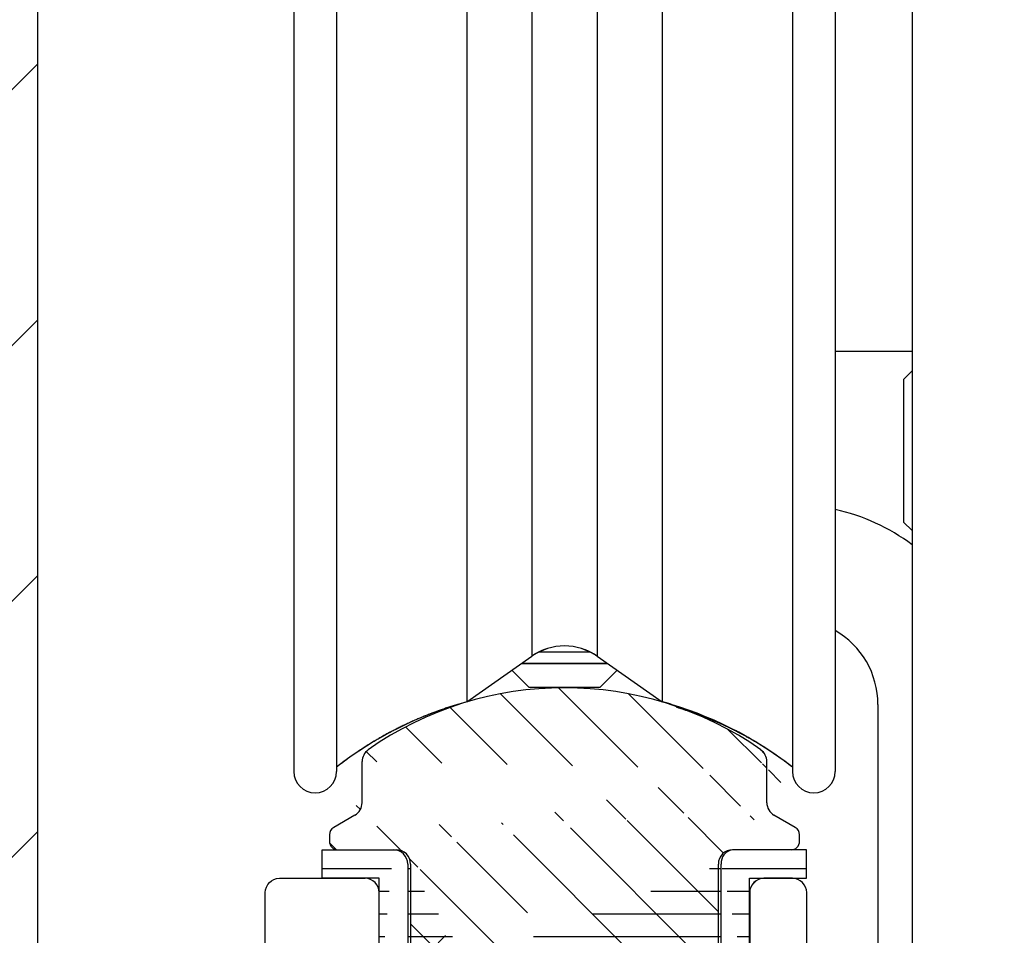
# Model space of a CAD drawing. Units: millimetres. Extents: x 28 to 8301, y -39 to 8410.
# Drawn here: x 4975 to 5010, y 3597 to 3629 of the extents above; entities that cross this region are included whole.
import ezdxf

# ---------------------------------------------------------------- set-up
doc = ezdxf.new("R2010")
doc.units = ezdxf.units.MM
for name, color, linetype in [('2', 7, 'Continuous'), ('Block', 3, 'Continuous'), ('dimension-Bemassung_1_20', 5, 'Continuous'), ('hatching-Schraffur', 5, 'Continuous'), ('insert point -Einfügepunkt', 6, 'Continuous'), ('outline-Körperkante', 7, 'Continuous')]:
    doc.layers.add(name, color=color, linetype=linetype)
doc.layers.get('insert point -Einfügepunkt').off()

# ---------------------------------------------------------------- blocks, each defined once
blk = doc.blocks.new('Seitenriss_Eingang_TEP_TXP')
at = {"layer": 'hatching-Schraffur'}
h = blk.add_hatch(dxfattribs=at)
h.set_pattern_fill('ANSI37', color=256, scale=3, style=0)
h.set_pattern_definition([(45, (0, 0), (-6.735192090801863, 6.735192090801865), []), (135, (0, 0), (-6.735192090801865, -6.735192090801863), [])])
edge = h.paths.add_edge_path()
edge.add_line((223.2336831352014, 0.5442172634214444), (223.2336831352014, 220.8120197283986))
edge.add_line((223.2336831352014, 0.5442172634214444), (281.4331998350442, 0.5442172634207338))
edge.add_line((281.4331998350442, 0.5442172634207338), (298.8849084602782, 0.5442172634207054))
edge.add_line((298.8849084602782, 0.5442172634207054), (298.8849745617036, 44.12047376406062))
edge.add_line((298.8849084602782, 0.5442172634207054), (298.8852224614368, 207.5442168477914))
edge.add_line((298.8849084602782, 207.5442172634209), (478.1030172669584, 207.5442172634209))
edge.add_line((223.2336831352014, 220.8120197283986), (478.1030172669584, 220.8120197283986))
edge.add_line((478.1030172669584, 207.5442172634209), (478.1030172669584, 220.8120197283986))
h.paths.add_polyline_path([(284.4955763191526, 17.0207544273187), (296.9050849986955, 17.0207544273187), (296.9050849986955, 6.607940271222972), (284.4955763191526, 6.607940271222972)], flags=16)
blk = doc.blocks.new('319132_Laufschienengummi_TEP-TXP')
at = {"layer": 'hatching-Schraffur'}
h = blk.add_hatch(dxfattribs=at)
h.set_pattern_fill('ANSI31', color=256, scale=0.25, angle=135, style=0)
h.set_pattern_definition([(180, (-1061.471441533341, -2231.200053622304), (-1.408107571515549e-16, -0.79375), [])])
edge = h.paths.add_edge_path()
edge.add_line((-6.496510457759086, 2.479706001196064), (-6.500135013439376, 6.600030001196046))
edge.add_line((-6.500135013439376, 6.600030001196046), (-8.500135013439376, 6.600030001196046))
edge.add_line((-8.500135013439376, 6.600030001196046), (-8.500135013439376, 7.600030001196046))
edge.add_line((-8.500135013439376, 7.600030001196046), (-6.000135013439376, 7.600030001196046))
edge.add_arc((-4.500135013439376, 2.600060001196198), 2, 180, 270)
edge.add_line((-4.500135013439376, 0.6000600011961978), (-1.48335501343945, 0.6000600011961978))
edge.add_arc((-6.000135013439376, 7.100120001196046), 0.4999089999998887, 0, 90)
edge.add_line((-5.50019501343877, 7.100120001196046), (-5.50019501343877, 2.600030001196046))
edge.add_arc((-4.500255013439073, 2.600030001196046), 0.9999390000000403, 180, 270)
edge.add_arc((-7.501343930016446e-05, 3.000119613716379e-05), 1.599991000000075, 22.02587299999435, 157.97495999999)
edge.add_arc((-0.0001350134393760527, 3.000119613716379e-05), 2.600080300000037, 37.98123199999082, 142.0196100000192)
edge.add_line((-4.500237361178279, 1.600100387055136), (-2.049557361178358, 1.600100387055136))
edge.add_line((2.049252638822054, 1.600100387055136), (4.499882638821418, 1.600100387055136))
edge.add_arc((4.499924986560927, 2.600030001196046), 1.999938999999927, 270, 360)
edge.add_line((4.499924986560927, 0.6000600011961978), (1.483134986561254, 0.6000600011961978))
edge.add_arc((4.499864986560624, 2.600060001196198), 0.9999689999999646, 270, 360)
edge.add_line((5.499864986560624, 2.600060001196198), (5.499864986560624, 7.100030001196046))
edge.add_line((6.499863986560285, 2.600031334487994), (6.499864986560624, 6.600030001196046))
edge.add_line((6.499864986560624, 6.600030001196046), (8.499864986560624, 6.600030001196046))
edge.add_line((8.499864986560624, 6.600030001196046), (8.499864986560624, 7.600090001195895))
edge.add_line((8.499864986560624, 7.600090001195895), (5.899944986560968, 7.600090001195895))
edge.add_arc((5.966064867809109, 7.137115064008867), 0.4676725683206152, 98.127750043946, 184.5481622582727)
at = {"layer": 'outline-Körperkante'}
for points in [[(-6.496510457759086, 2.479706001196064), (-6.500135013439376, 6.600030001196046), (-8.500135013439376, 6.600030001196046), (-8.500135013439376, 7.600030001196046), (-6.000135013439376, 7.600030001196046)], [(6.499863986560285, 2.600031334487994), (6.499864986560624, 6.600030001196046), (8.499864986560624, 6.600030001196046), (8.499864986560624, 7.600090001195895), (5.899944986560968, 7.600090001195895)], [(-5.50019501343877, 7.100120001196046), (-5.50019501343877, 2.600030001196046)], [(5.499864986560624, 2.600060001196198), (5.499864986560624, 7.100030001196046)], [(-4.500237361178279, 1.600100387055136), (-2.049557361178358, 1.600100387055136)], [(2.049252638822054, 1.600100387055136), (4.499882638821418, 1.600100387055136)], [(4.499924986560927, 0.6000600011961978), (1.483134986561254, 0.6000600011961978)]]:
    blk.add_lwpolyline(points, dxfattribs=at)
for points in [[(-5.500226013439487, 7.100120001196046, 0.414213562373095), (-6.000135013439376, 7.600029001196162)], [(-6.500135013439376, 2.600060001196198, 0.414213562373095), (-4.500135013439376, 0.6000600011961978), (-1.48335501343945, 0.6000600011961978)], [(-5.500194013439113, 2.600030001196046, 0.414213562373095), (-4.500255013439073, 1.600091001196233)], [(2.04928046668806, 1.6001280470241, 0.4879398959717135), (-2.049574007862248, 1.600097929312597)], [(4.499864986560624, 1.600091001196233, 0.414213562373095), (5.499833986560589, 2.600060001196198)], [(4.499924986560927, 0.6000910011962333, 0.414213562373095), (6.499863986560968, 2.600030001196046)]]:
    blk.add_lwpolyline(points, format="xyb", dxfattribs=at)
for centre, radius, start, end in [((5.966064867809109, 7.137115064008867), 0.4676725683206152, 98.12775004395041, 184.5481622582657), ((0, 0), 1.599777797112291, 22.02753211221009, 157.9724678877658)]:
    blk.add_arc(centre, radius, start, end, dxfattribs=at)
blk = doc.blocks.new('324404_Laufschiene_TEP-TXP')
at = {"layer": 'hatching-Schraffur'}
h = blk.add_hatch(dxfattribs=at)
h.set_pattern_fill('ANSI31', color=256, scale=0.5, angle=90, style=0)
h.set_pattern_definition([(135, (-1061.471324172162, -2231.197562724636), (-1.122532015133644, -1.122532015133644), [])])
edge = h.paths.add_edge_path()
edge.add_arc((7.602349999999983, 9.253781284724917), 0.4999669900000754, 180.0000000000521, 240.0139600000072)
edge.add_line((7.950079999999484, 7.602591284723967), (5.900029999999655, 7.602591284723967))
edge.add_arc((7.95001000000057, 7.902581284724401), 0.2999869999998737, 269.9999999999566, 360)
edge.add_line((8.249999999999867, 7.902581284724401), (8.249999999999867, 8.129331284724213))
edge.add_arc((7.949949999999812, 8.129331284724211), 0.3000490000001719, 0, 59.99788099998462)
edge.add_line((8.099970000000079, 8.389151284724429), (7.352480000000336, 8.820731284724369))
edge.add_arc((-7.950009999999698, 8.129361284724363), 0.300003300000146, 120.0051499999942, 180)
edge.add_line((-8.250000000000133, 8.129361284724363), (-8.250000000000133, 7.902551284724249))
edge.add_arc((-7.950079999999748, 7.902551284724249), 0.2999270000000251, 180, 270)
edge.add_line((-7.950079999999748, 7.602591284723967), (-5.90002999999992, 7.602591284723967))
edge.add_arc((6.602480000000109, 10.69552128472422), 0.4999390000002677, 0, 54.9635849999634)
edge.add_line((7.102420000000033, 9.253781284724463), (7.102420000000033, 10.69552128472422))
edge.add_line((6.887628000000272, 11.10619228472431), (7.013114999999611, 10.98073428472433))
edge.add_arc((-1.325606291402437e-13, 1.288381284724418), 11.99996900000009, 54.93778599999497, 125.0631700000208)
edge.add_arc((-6.602479999999464, 10.69573128472437), 0.4999900900002113, 125.0714400000246, 180)
edge.add_line((-7.352479999999692, 8.820731284724369), (-8.100039999999485, 8.389151284724429))
edge.add_arc((-7.602479999999692, 9.253751284724311), 0.5000000000000174, 299.9999300000157, 360)
edge.add_line((-7.102479999999692, 9.253751284724311), (-7.102479999999692, 10.69573128472437))
edge.add_line((7.999952347738922, 10.38742270648206), (7.99992234773877, 10.52527270648214))
edge.add_arc((5.900080000000211, 7.102531284724118), 0.5001219999999194, 90, 180)
edge.add_line((5.399960000000514, 2.60256128472427), (5.399960000000514, 7.102531284724118))
edge.add_line((-5.40002999999992, 7.10256128472427), (-5.40002999999992, 2.602531284724118))
edge.add_arc((-4.400090000000451, 2.602531284724118), 0.999938999999813, 180, 270.000000000013)
edge.add_arc((4.399960000000514, 2.60256128472427), 0.9999689999999646, 270, 360)
edge.add_line((-4.400107652261018, 1.602550898865028), (-2.123677652260217, 1.602550898865028))
edge.add_arc((9.481304630298837e-14, 0.09905128472471847), 2.602010399999964, 35.298329000010824, 144.7022300000032, ccw=False)
edge.add_line((2.123642347739273, 1.602580898864725), (4.39994234773972, 1.602580898864725))
edge.add_arc((-5.90002999999992, 7.10256128472427), 0.5000310000000354, 0, 90)
at = {"layer": 'outline-Körperkante'}
for points in [[(6.893568976267356, 11.11070090742076, 0.3159003717446291), (-6.893732864128329, 11.11058588445665)], [(-6.889772986129761, 11.10494129220067, 0.2443680879026505), (-7.102470089999675, 10.69573128472437)], [(7.102419000000377, 10.69552128472422, 0.2445300454297563), (6.889493451133926, 11.10486500653949)], [(-7.352480529024565, 8.82073827739985, 0.2679495197927705), (-7.102479999999692, 9.253751284724311), (-7.102479999999692, 10.69573128472437)], [(7.102383009999907, 9.253781284724463, 0.2680144787717989), (7.352472008116687, 8.820736275214111)], [(-8.10003500231746, 8.389158279877373, 0.2679251081086397), (-8.25001329999977, 8.129361284724363)], [(8.249998999999983, 8.129331284724211, 0.2679392827495994), (8.099984110068911, 8.389175792491622)], [(-8.250006999999774, 7.902551284724249, 0.414213562373095), (-7.950079999999748, 7.602624284724224)], [(-5.399998999999885, 7.10256128472427, 0.414213562373095), (-5.90002999999992, 7.602592284724305)], [(5.900080000000211, 7.602653284724037, 0.414213562373095), (5.399958000000292, 7.102531284724118)], [(7.950010000000343, 7.602594284724527, 0.414213562373095), (8.249997000000443, 7.902581284724401)], [(-5.400029000000264, 2.602531284724118, 0.414213562373095), (-4.400090000000223, 1.602592284724305)], [(-2.123657016660577, 1.60256017970867, -0.5172657028201154), (2.123642347739273, 1.602580898864725), (4.39994234773972, 1.602580898864725)], [(4.399960000000514, 1.602592284724305, 0.414213562373095), (5.399929000000479, 2.60256128472427)]]:
    blk.add_lwpolyline(points, format="xyb", dxfattribs=at)
for points in [[(6.887628000000272, 11.10619228472431), (7.013114999999611, 10.98073428472433)], [(7.102420000000033, 9.253781284724463), (7.102420000000033, 10.69552128472422)], [(-7.352479999999692, 8.820731284724369), (-8.100039999999487, 8.389151284724429)], [(8.099970000000079, 8.389151284724429), (7.352480000000337, 8.820731284724369)], [(-8.250000000000133, 8.129361284724363), (-8.250000000000133, 7.902551284724249)], [(8.249999999999867, 7.902581284724401), (8.249999999999867, 8.129331284724211)], [(-7.950079999999748, 7.602591284723967), (-5.90002999999992, 7.602591284723967)], [(7.950079999999484, 7.602591284723967), (5.900029999999655, 7.602591284723967)], [(-5.40002999999992, 7.10256128472427), (-5.40002999999992, 2.602531284724118)], [(5.399960000000514, 2.60256128472427), (5.399960000000514, 7.102531284724118)], [(-4.400107652261018, 1.602550898865028), (-2.123677652260217, 1.602550898865028)]]:
    blk.add_lwpolyline(points, dxfattribs=at)
blk = doc.blocks.new('313852_Kämpferprofil_TEP-TLP-TXP_Standard')
at = {"layer": 'hatching-Schraffur'}
h = blk.add_hatch(dxfattribs=at)
h.set_pattern_fill('ANSI31', color=256, scale=2, style=0)
h.set_pattern_definition([(45, (-1036.971138136679, -2143.299921333452), (-4.490128060534576, 4.490128060534577), [])])
edge = h.paths.add_edge_path()
edge.add_arc((22.50024458519039, 82.50015114745561), 0.5000588114716491, 359.9978392303423, 404.9977582377299)
edge.add_arc((22.50035761025526, 82.50015883330582), 0.4999734585987277, 45.0062937833844, 90.00621279077309)
edge.add_line((22.50030339630598, 83.00013228896523), (21.50030339666205, 83.00013228896523))
edge.add_line((21.50030339666205, 83.00013228896523), (11.00030339666205, 83.00013228896523))
edge.add_arc((11.00030339666205, 78.00013228896523), 5, 90, 180)
edge.add_line((6.000303396662048, 78.00013228896523), (6.000303396662048, 69.86613228896522))
edge.add_line((6.000303396662048, 69.86613228896522), (5.500303396662048, 69.00013228896523))
edge.add_line((5.500303396662048, 69.00013228896523), (6.00029780268278, 68.13414197773727))
edge.add_line((6.00029780268278, 68.13414197773727), (6.000302365070411, 61.50013332055596))
edge.add_arc((4.500302365070816, 61.50013228896518), 1.49999999999995, -89.99999999999812, 3.940386511658289e-05, ccw=False)
edge.add_line((4.500302365070866, 60.00013228896523), (1.500303396662048, 60.00013228896523))
edge.add_arc((1.500303396662048, 61.50013228896523), 1.5, 180, 270, ccw=False)
edge.add_line((0.0003033966620478168, 61.50013228896523), (0.0003033966620478168, 81.89010830172992))
edge.add_line((0.0003033966620478168, 81.89010830172992), (0.0003033966620478168, 104.3075329881003))
edge.add_line((0.0003033966620478168, 104.3075329881003), (0.0003033966620478168, 200.0001322889652))
edge.add_line((0.0003033966620478168, 200.0001322889652), (23.63430339666206, 200.0001322889652))
edge.add_line((23.63430339666206, 200.0001322889652), (24.50030339666205, 199.5001322889652))
edge.add_line((24.50030339666205, 199.5001322889652), (25.36630339666203, 200.0001322889652))
edge.add_line((25.36630339666203, 200.0001322889652), (113.522303396662, 200.0001322889652))
edge.add_arc((113.5230654542886, 199.4998156341693), 0.5003172351598637, 45.087351027690374, 90.08727003502031, ccw=False)
edge.add_arc((113.5219867418661, 199.5008943465919), 0.5003172351598218, -0.0872700350236073, 44.91264897223829, ccw=False)
edge.add_line((114.022303396662, 199.5001322889652), (114.022303396662, 198.5001322889652))
edge.add_line((114.022303396662, 198.5001322889652), (113.022303396662, 197.5001322889652))
edge.add_line((113.022303396662, 197.5001322889652), (111.8233033966624, 197.5001322889652))
edge.add_arc((111.8233792389192, 197.1986543431429), 0.3014779553620234, 90.01441379441866, 134.9190860474028)
edge.add_arc((111.8217088382927, 197.1999155910793), 0.2994055200494639, 134.8631611342962, 179.9585315749588)
edge.add_line((111.522303396662, 197.2001322889651), (111.522303396662, 195.3001322889654))
edge.add_arc((111.8217088382928, 195.3003489868511), 0.2994055200495329, 180.0414684250411, 225.1368388656942)
edge.add_arc((111.8233792389192, 195.3016102347875), 0.3014779553620464, 225.0809139525953, 269.9855862055787)
edge.add_line((111.8233033966624, 195.0001322889652), (114.022303396662, 195.0001322889652))
edge.add_arc((114.0230654542891, 194.4998156341694), 0.5003172351598245, 45.08735102776183, 90.08727003507562, ccw=False)
edge.add_arc((114.0219867418653, 194.500894346592), 0.500317235160661, -0.08727003503651076, 44.9126489721981, ccw=False)
edge.add_arc((115.0226200514579, 194.4993702313393), 0.5003172351598338, 179.9127299650545, 224.9126489723476)
edge.add_arc((115.0215413390358, 194.5004489437606), 0.5003172351593193, 225.0873510276629, 270.0872700349683)
edge.add_line((115.022303396662, 194.0001322889652), (120.022303396662, 194.0001322889652))
edge.add_arc((120.0230654542891, 194.5004489437611), 0.5003172351598245, 269.9127299649244, 314.9126489722382)
edge.add_arc((120.0219867418653, 194.4993702313385), 0.500317235160661, 315.0873510278019, 360.0872700350365)
edge.add_arc((121.0226200514579, 194.5008943465912), 0.5003172351598338, 135.0873510276524, 180.0872700349455, ccw=False)
edge.add_arc((121.0215413390358, 194.4998156341699), 0.5003172351593191, 89.9127299650317, 134.9126489723371, ccw=False)
edge.add_line((121.022303396662, 195.0001322889652), (123.2223033966618, 195.0001322889652))
edge.add_arc((123.2223275544052, 195.3018522253386), 0.3017199373404455, 269.9954125115096, 314.9000847644975)
edge.add_arc((123.2239979550323, 195.3001081326601), 0.2993054426047146, 314.9092537796618, 360.0046242204292)
edge.add_line((123.5233033966622, 195.3001322889654), (123.5233033966622, 197.2001322889651))
edge.add_arc((123.2239979550316, 197.2001564452703), 0.2993054426053816, 359.9953757795817, 405.0907462203477)
edge.add_arc((123.2223275544057, 197.1984123525927), 0.3017199373396666, 45.09991523556573, 90.00458748855246)
edge.add_line((123.222303396662, 197.5001322889652), (122.022303396662, 197.5001322889652))
edge.add_line((122.022303396662, 197.5001322889652), (121.0233033966622, 198.5001322889652))
edge.add_line((121.0233033966622, 198.5001322889652), (121.0233033966622, 199.5001322889652))
edge.add_arc((121.5242253827796, 199.5006446901709), 0.5009222481890502, 135.1160123031216, 180.0586087596026, ccw=False)
edge.add_arc((121.5217913530447, 199.5016271615475), 0.4985053903925307, 89.94114819233641, 134.9986044858391, ccw=False)
edge.add_line((121.522303396662, 200.0001322889652), (138.0003033966618, 200.0001322889652))
edge.add_arc((138.0010654542888, 199.4998156341696), 0.5003172351595736, 45.087351027748014, 90.08727003505942, ccw=False)
edge.add_arc((137.9999867418665, 199.500894346592), 0.5003172351594516, -0.08727003503992137, 44.9126489723302, ccw=False)
edge.add_line((138.500303396662, 199.5001322889652), (138.500303396662, 198.0001322889652))
edge.add_arc((137.9999867418669, 197.9993702313378), 0.5003172351590546, -44.912648972274894, 0.08727003511148723, ccw=False)
edge.add_arc((138.0010654542891, 198.0004489437612), 0.5003172351598861, 269.9127299649276, 314.91264897223596, ccw=False)
edge.add_line((138.000303396662, 197.5001322889652), (128.0223033966622, 197.5001322889652))
edge.add_arc((128.0222243329756, 196.001096542969), 1.499035748081211, 89.99697804701381, 134.9968970544419)
edge.add_arc((128.0242529401345, 195.9990038260736), 1.501949967397691, 134.9951737518804, 179.9569518502678)
edge.add_line((126.522303396662, 196.0001322889648), (126.522303396662, 194.5001322889657))
edge.add_arc((123.5225247954728, 194.5006812707874), 2.999778651423044, 314.98959543844876, 359.98951444581564, ccw=False)
edge.add_arc((123.5217544148403, 194.4999108901532), 2.99977865142183, 270.0104855541748, 315.0104045615363, ccw=False)
edge.add_line((123.5223033966615, 191.5001322889652), (111.522303396662, 191.5001322889652))
edge.add_arc((111.5217413390351, 191.0002984778469), 0.4998341271320139, 89.93557155283392, 134.9354905601191)
edge.add_arc((111.5228200514579, 191.0004115029145), 0.5005167326758223, 135.0320435239145, 180.0319625312347)
edge.add_arc((109.5219105414695, 190.9999153580377), 1.500392870874708, -44.99163502595121, 0.008283981401291385, ccw=False)
edge.add_arc((109.5227324603492, 191.0000130113961), 1.499880783800989, 269.9836096715116, 314.9835286789014, ccw=False)
edge.add_line((109.5223033966622, 189.5001322889652), (107.000303396662, 189.5001322889652))
edge.add_arc((106.9997413390356, 189.9999661000825), 0.4998341271309792, 225.0645094398326, 270.0644284471108, ccw=False)
edge.add_arc((107.0008200514575, 189.9998530750167), 0.5005167326753676, 179.9680374688987, 224.9679564762534, ccw=False)
edge.add_line((106.500303396662, 190.0001322889648), (106.500303396662, 191.0001322889648))
edge.add_arc((107.0008200514582, 191.0004115029137), 0.5005167326760928, 135.0320435238167, 180.0319625311957, ccw=False)
edge.add_arc((106.9997413390354, 191.0002984778481), 0.4998341271308674, 89.93557155288431, 134.9354905601732, ccw=False)
edge.add_line((107.0003033966618, 191.5001322889652), (108.000303396662, 191.5001322889652))
edge.add_arc((108.000865454289, 191.9999661000835), 0.499834127132014, 269.9355715528339, 314.9354905601191)
edge.add_arc((107.9997867418667, 191.9998530750158), 0.5005167326752696, 315.0320435238881, 360.0319625312088)
edge.add_line((108.500303396662, 192.0001322889648), (108.500303396662, 195.4001322889653))
edge.add_arc((107.9997867418662, 195.4004115029146), 0.500516732675823, 359.9680374687653, 404.9679564760855)
edge.add_arc((108.0008654542892, 195.4002984778476), 0.4998341271314168, 45.06450943985212, 90.06442844716778)
edge.add_line((108.0003033966623, 195.9001322889653), (107.000303396662, 195.9001322889653))
edge.add_arc((106.999741339036, 196.3999661000824), 0.4998341271307443, 225.0645094397485, 270.0644284470701, ccw=False)
edge.add_arc((107.000820051458, 196.3998530750175), 0.5005167326759203, 179.9680374689247, 224.967956476227, ccw=False)
edge.add_line((106.500303396662, 196.4001322889653), (106.500303396662, 196.9001322889649))
edge.add_arc((105.9997867418656, 196.9004115029143), 0.5005167326763631, 359.9680374687393, 404.9679564760602)
edge.add_arc((106.0008654542892, 196.9002984778476), 0.4998341271314168, 45.06450943985212, 90.06442844716778)
edge.add_line((106.0003033966623, 197.4001322889653), (100.000303396662, 197.4001322889653))
edge.add_arc((99.99974133903586, 196.900298477848), 0.4998341271310024, 89.93557155291687, 134.93549056024)
edge.add_arc((100.0008200514567, 196.9004115029139), 0.5005167326745876, 135.0320435237455, 180.0319625311632)
edge.add_line((99.50030339666205, 196.9001322889653), (99.50030339666205, 196.4001322889658))
edge.add_arc((98.99978674186563, 196.3998530750163), 0.5005167326763631, -44.96795647606018, 0.03196253126071724, ccw=False)
edge.add_arc((99.0008654542892, 196.399966100083), 0.4998341271314165, 269.93557155283224, 314.93549056014785, ccw=False)
edge.add_line((99.00030339666228, 195.9001322889653), (98.00030339666205, 195.9001322889653))
edge.add_arc((97.99974133903586, 195.400298477848), 0.4998341271310024, 89.93557155291687, 134.93549056024)
edge.add_arc((98.00082005145669, 195.4004115029139), 0.5005167326745876, 135.0320435237455, 180.0319625311632)
edge.add_line((97.50030339666205, 195.4001322889653), (97.50030339666205, 192.0001322889657))
edge.add_arc((98.00082005145819, 191.9998530750168), 0.5005167326760928, 179.9680374688043, 224.9679564761833)
edge.add_arc((97.99974133903535, 191.9999661000824), 0.4998341271308673, 225.0645094398268, 270.0644284471157)
edge.add_line((98.00030339666182, 191.5001322889652), (99.00030339666205, 191.5001322889652))
edge.add_arc((99.00086545428896, 191.0002984778469), 0.4998341271320139, 45.06450943988091, 90.06442844716611, ccw=False)
edge.add_arc((98.99978674186663, 191.0004115029147), 0.5005167326753683, -0.031962531205408595, 44.96795647610611, ccw=False)
edge.add_line((99.50030339666205, 191.0001322889657), (99.50030339666205, 190.0001322889657))
edge.add_arc((98.99978674186656, 189.9998530750158), 0.5005167326754396, -44.96795647602909, 0.031962531306305664, ccw=False)
edge.add_arc((99.00086545428879, 189.9999661000839), 0.4998341271324055, 269.93557155287954, 314.9354905601745, ccw=False)
edge.add_line((99.00030339666228, 189.5001322889652), (96.00030339666205, 189.5001322889652))
edge.add_arc((96.00043639060365, 190.5001792002807), 1.000046920158783, 224.992461358585, 269.9923803659372, ccw=False)
edge.add_arc((96.0001795970585, 190.5001945719876), 0.9998762023362848, 180.0035689961514, 225.0034880034687, ccw=False)
edge.add_line((95.00030339666205, 190.5001322889652), (95.00030339666205, 195.9001322889649))
edge.add_arc((93.49991054146903, 195.9003492198926), 1.500392870875248, 359.99171601859, 404.9916350259427)
edge.add_arc((93.50073246034923, 195.9002515665344), 1.499880783800989, 45.01647132109861, 90.0163903284884)
edge.add_line((93.50030339666228, 197.4001322889653), (87.52230339666175, 197.4001322889653))
edge.add_arc((87.52187433297622, 195.9002515665315), 1.499880783803888, 89.98360967156593, 134.9835286789536)
edge.add_arc((87.5226962518518, 195.9003492198937), 1.500392870872051, 135.0083649740922, 180.0082839814339)
edge.add_line((86.02230339666198, 195.9001322889653), (86.02230339666198, 190.5001322889652))
edge.add_arc((85.02242719626561, 190.5001945719873), 0.9998762023361994, 314.9965119965474, 359.9964310038633, ccw=False)
edge.add_arc((85.02217040272038, 190.5001792002813), 1.000046920159329, 270.0076196340498, 315.00753864140233, ccw=False)
edge.add_line((85.02230339666175, 189.5001322889652), (82.02230339666198, 189.5001322889652))
edge.add_arc((82.02174133903507, 189.9999661000835), 0.4998341271320138, 225.0645094398809, 270.0644284471661, ccw=False)
edge.add_arc((82.0228200514574, 189.9998530750158), 0.5005167326753683, 179.9680374687946, 224.9679564761061, ccw=False)
edge.add_line((81.52230339666198, 190.0001322889648), (81.52230339666198, 191.0001322889648))
edge.add_arc((82.02282005145747, 191.0004115029146), 0.5005167326754396, 135.0320435239709, 180.0319625313063, ccw=False)
edge.add_arc((82.02174133903524, 191.0002984778465), 0.4998341271324058, 89.93557155287948, 134.9354905601745, ccw=False)
edge.add_line((82.02230339666175, 191.5001322889652), (83.02230339666198, 191.5001322889652))
edge.add_arc((83.02286545428889, 191.9999661000835), 0.499834127132014, 269.9355715528339, 314.9354905601191)
edge.add_arc((83.02178674186656, 191.9998530750158), 0.5005167326753683, 315.0320435238939, 360.0319625312054)
edge.add_line((83.52230339666198, 192.0001322889648), (83.52230339666198, 195.4001322889649))
edge.add_arc((83.02178674186557, 195.4004115029143), 0.5005167326763631, 359.9680374687393, 404.9679564760602)
edge.add_arc((83.02286545428913, 195.4002984778476), 0.4998341271314168, 45.06450943985212, 90.06442844716778)
edge.add_line((83.02230339666221, 195.9001322889653), (82.02230339666198, 195.9001322889653))
edge.add_arc((82.02174133903532, 196.3999661000836), 0.4998341271320371, 225.0645094398083, 270.06442844713837, ccw=False)
edge.add_arc((82.02282005145719, 196.399853075016), 0.500516732675156, 179.9680374687588, 224.9679564760797, ccw=False)
edge.add_line((81.52230339666198, 196.4001322889653), (81.52230339666198, 196.9001322889649))
edge.add_arc((81.02178674186557, 196.9004115029143), 0.5005167326763631, 359.9680374687393, 404.9679564760602)
edge.add_arc((81.02286545428913, 196.9002984778476), 0.4998341271314168, 45.06450943985212, 90.06442844716778)
edge.add_line((81.02230339666221, 197.4001322889653), (75.02230339666198, 197.4001322889653))
edge.add_arc((75.0217413390352, 196.9002984778467), 0.4998341271323118, 89.93557155284861, 134.935490560178)
edge.add_arc((75.02282005145707, 196.9004115029149), 0.5005167326750425, 135.0320435239525, 180.0319625312738)
edge.add_line((74.52230339666198, 196.9001322889653), (74.52230339666198, 196.4001322889658))
edge.add_arc((74.02178674186557, 196.3998530750163), 0.5005167326763631, -44.96795647606018, 0.03196253126071724, ccw=False)
edge.add_arc((74.02286545428913, 196.399966100083), 0.4998341271314165, 269.93557155283224, 314.93549056014785, ccw=False)
edge.add_line((74.02230339666221, 195.9001322889653), (73.02230339666198, 195.9001322889653))
edge.add_arc((73.0217413390352, 195.4002984778467), 0.4998341271323118, 89.93557155284861, 134.935490560178)
edge.add_arc((73.02282005145707, 195.4004115029149), 0.5005167326750425, 135.0320435239525, 180.0319625312738)
edge.add_line((72.52230339666198, 195.4001322889653), (72.52230339666198, 192.0001322889657))
edge.add_arc((73.02282005145747, 191.9998530750158), 0.5005167326754396, 179.9680374686937, 224.9679564760291)
edge.add_arc((73.02174133903524, 191.9999661000839), 0.4998341271324057, 225.0645094398255, 270.0644284471205)
edge.add_line((73.02230339666175, 191.5001322889652), (74.02230339666198, 191.5001322889652))
edge.add_arc((74.02286545428889, 191.0002984778469), 0.4998341271320139, 45.06450943988091, 90.06442844716611, ccw=False)
edge.add_arc((74.02178674186656, 191.0004115029147), 0.5005167326753683, -0.031962531205408595, 44.96795647610611, ccw=False)
edge.add_line((74.52230339666198, 191.0001322889657), (74.52230339666198, 190.0001322889657))
edge.add_arc((74.02178674186649, 189.9998530750158), 0.5005167326754396, -44.96795647602909, 0.031962531306305664, ccw=False)
edge.add_arc((74.02286545428872, 189.9999661000839), 0.4998341271324055, 269.93557155287954, 314.9354905601745, ccw=False)
edge.add_line((74.02230339666221, 189.5001322889652), (71.02230339666198, 189.5001322889652))
edge.add_arc((71.02243639060359, 190.5001792002807), 1.000046920158783, 224.992461358585, 269.9923803659372, ccw=False)
edge.add_arc((71.02217959705844, 190.5001945719876), 0.9998762023362848, 180.0035689961514, 225.0034880034687, ccw=False)
edge.add_line((70.02230339666198, 190.5001322889652), (70.02230339666198, 194.4001322889649))
edge.add_arc((68.52191054146897, 194.4003492198926), 1.500392870875248, 359.99171601859, 404.9916350259427)
edge.add_arc((68.52273246034916, 194.4002515665344), 1.499880783800989, 45.01647132109861, 90.0163903284884)
edge.add_line((68.52230339666221, 195.9001322889653), (57.52230339666198, 195.9001322889653))
edge.add_arc((57.52187433297618, 194.4002515665317), 1.499880783803751, 89.98360967155534, 134.9835286789561)
edge.add_arc((57.5226962518518, 194.4003492198937), 1.500392870872051, 135.0083649740922, 180.0082839814339)
edge.add_line((56.02230339666198, 194.4001322889653), (56.02230339666198, 190.5001322889652))
edge.add_arc((55.0224271962656, 190.5001945719873), 0.9998762023362066, 314.99651199654767, 359.9964310038633, ccw=False)
edge.add_arc((55.02217040272037, 190.5001792002813), 1.000046920159333, 270.0076196340502, 315.0075386414026, ccw=False)
edge.add_line((55.02230339666175, 189.5001322889652), (52.02230339666198, 189.5001322889652))
edge.add_arc((52.02174133903508, 189.9999661000835), 0.4998341271320138, 225.0645094398803, 270.06442844716526, ccw=False)
edge.add_arc((52.0228200514574, 189.9998530750158), 0.5005167326753683, 179.9680374687946, 224.9679564761061, ccw=False)
edge.add_line((51.52230339666198, 190.0001322889648), (51.52230339666198, 191.0001322889648))
edge.add_arc((52.02282005145747, 191.0004115029146), 0.5005167326754325, 135.0320435239703, 180.0319625313063, ccw=False)
edge.add_arc((52.02174133903524, 191.0002984778465), 0.4998341271324008, 89.93557155287868, 134.9354905601739, ccw=False)
edge.add_line((52.02230339666175, 191.5001322889652), (53.02230339666198, 191.5001322889652))
edge.add_arc((53.02286545428888, 191.9999661000835), 0.499834127132014, 269.9355715528347, 314.9354905601198)
edge.add_arc((53.02178674186656, 191.9998530750158), 0.5005167326753683, 315.0320435238939, 360.0319625312054)
edge.add_line((53.52230339666198, 192.0001322889648), (53.52230339666198, 195.4001322889649))
edge.add_arc((53.02178674186556, 195.4004115029143), 0.5005167326763702, 359.9680374687393, 404.9679564760596)
edge.add_arc((53.02286545428917, 195.4002984778477), 0.4998341271313179, 45.06450943984868, 90.06442844717269)
edge.add_line((53.02230339666221, 195.9001322889653), (43.02230339666198, 195.9001322889653))
edge.add_arc((43.0217413390352, 195.4002984778467), 0.4998341271323118, 89.93557155284861, 134.935490560178)
edge.add_arc((43.02282005145707, 195.4004115029149), 0.5005167326750425, 135.0320435239525, 180.0319625312738)
edge.add_line((42.52230339666198, 195.4001322889653), (42.52230339666198, 192.0001322889657))
edge.add_arc((43.02282005145747, 191.9998530750158), 0.5005167326754325, 179.9680374686937, 224.9679564760297)
edge.add_arc((43.02174133903524, 191.9999661000839), 0.4998341271324007, 225.0645094398261, 270.0644284471212)
edge.add_line((43.02230339666175, 191.5001322889652), (44.02230339666198, 191.5001322889652))
edge.add_arc((44.02286545428888, 191.0002984778469), 0.4998341271320139, 45.064509439880226, 90.06442844716531, ccw=False)
edge.add_arc((44.02178674186656, 191.0004115029147), 0.5005167326753683, -0.031962531205408595, 44.96795647610611, ccw=False)
edge.add_line((44.52230339666198, 191.0001322889657), (44.52230339666198, 190.0001322889657))
edge.add_arc((44.0217867418665, 189.9998530750158), 0.5005167326754325, -44.96795647602971, 0.031962531306305664, ccw=False)
edge.add_arc((44.02286545428873, 189.9999661000839), 0.4998341271324006, 269.93557155287874, 314.93549056017395, ccw=False)
edge.add_line((44.02230339666221, 189.5001322889652), (40.08230339666238, 189.5001322889652))
edge.add_arc((40.0821515701589, 191.001438004645), 1.501305723356864, 247.5279486465812, 270.00579430141863, ccw=False)
edge.add_arc((40.08335261381264, 191.0031968082036), 1.503390115955635, 225.054309544927, 247.5112723380382, ccw=False)
edge.add_line((39.02130339666178, 189.9391322889651), (37.92830339666193, 191.0331322889651))
edge.add_arc((38.13926082930843, 191.245245805755), 0.2991574541838948, 180.0217411702689, 225.1565661206428, ccw=False)
edge.add_arc((38.13926082930947, 191.2450187721747), 0.2991574541849394, 134.8434338794376, 179.9782588298182, ccw=False)
edge.add_line((37.92830339666193, 191.4571322889651), (38.06630339666185, 191.5951322889655))
edge.add_arc((38.56458852243578, 191.5581540141355), 0.4996553405868305, 13.068300676451486, 175.7557985414311, ccw=False)
edge.add_arc((38.56430226107614, 193.5081334245506), 1.900458702051978, 284.8479341673473, 345.1520658326723)
edge.add_arc((40.51430331675657, 193.508132288965), 0.4999379780947412, 103.06332841344488, 256.9366715865283, ccw=False)
edge.add_arc((38.56498351863622, 193.5074515363082), 1.89997452902535, 14.87300893286557, 75.16944810818899)
edge.add_arc((38.56430339666174, 195.4581320089202), 0.5001649089542982, 193.1748953714304, 346.82510462862297, ccw=False)
edge.add_arc((38.56407443238633, 193.5079065775396), 1.899650205832813, 104.8472190226785, 164.9825113269744)
edge.add_arc((36.60750454340785, 193.5106863307059), 0.5043731819892653, -85.1322827138855, 76.02576257514801, ccw=False)
edge.add_line((36.65030339666214, 193.008132288965), (36.51430339666217, 192.8711322889653))
edge.add_arc((36.30137356249679, 193.0847405926803), 0.3016083912852832, 270.04366101646104, 314.90886299375376, ccw=False)
edge.add_arc((36.3016790057639, 193.083401570923), 0.3002692914772446, 224.9856536682489, 269.9855726756183, ccw=False)
edge.add_line((36.08930339666199, 192.8711322889653), (34.40030339666282, 194.5611322889654))
edge.add_arc((33.34088530044588, 193.5017151639834), 1.498242753126816, 44.99997373667249, 67.5221261359344)
edge.add_arc((33.3396552231663, 193.4978200884685), 1.502312241693849, 67.53557244385644, 90.01341809869966)
edge.add_line((33.33930339666313, 195.0001322889652), (11.00030339666205, 195.0001322889652))
edge.add_arc((10.99974125717059, 190.0003494480212), 4.999782872545494, 89.99355807617114, 134.9934770835115)
edge.add_arc((11.000871507844, 190.0003691582238), 5.000568116792017, 135.002795006066, 180.0027140134139)
edge.add_line((6.000303396662048, 190.000132288963), (6.000303396662048, 175.8661322889652))
edge.add_line((6.000303396662048, 175.8661322889652), (5.500303396662048, 175.0001322889652))
edge.add_line((5.500303396662048, 175.0001322889652), (6.000303396662048, 174.1341322889652))
edge.add_line((6.000303396662048, 174.1341322889652), (6.000303396662048, 160.8661322889652))
edge.add_line((6.000303396662048, 160.8661322889652), (5.500303396662048, 160.0001322889652))
edge.add_line((5.500303396662048, 160.0001322889652), (6.000303396662048, 159.1341322889652))
edge.add_line((6.000303396662048, 159.1341322889652), (6.000303396662048, 145.8661322889652))
edge.add_line((6.000303396662048, 145.8661322889652), (5.500303396662048, 145.0001322889652))
edge.add_line((5.500303396662048, 145.0001322889652), (6.000303396662048, 144.1341322889652))
edge.add_line((6.000303396662048, 144.1341322889652), (6.000303396662048, 130.8661322889652))
edge.add_line((6.000303396662048, 130.8661322889652), (5.500303396662048, 130.0001322889652))
edge.add_line((5.500303396662048, 130.0001322889652), (6.000303396662048, 129.1341322889652))
edge.add_line((6.000303396662048, 129.1341322889652), (6.000303396662048, 91.50013228896523))
edge.add_arc((9.000303396662048, 91.50013228896523), 3, 180, 270)
edge.add_line((9.000303396662048, 88.50013228896523), (11.00030339666205, 88.50013228896523))
edge.add_arc((11.00030339666205, 91.50013228896523), 3, 270, 360)
edge.add_line((14.00030339666205, 91.50013228896523), (14.00030339666205, 94.00013228896523))
edge.add_arc((14.50030339666205, 94.00013228896523), 0.5, 90, 180, ccw=False)
edge.add_line((14.50030339666205, 94.50013228896523), (17.50030339579303, 94.50013228896523))
edge.add_line((23.00030339666205, 82.50015114745565), (23.00030339666205, 79.60013228896514))
edge.add_arc((23.00030339666205, 89.60013228896514), 10, 270, 360)
edge.add_line((33.00030339666205, 89.60013228896514), (33.00030339666205, 94.00013228896523))
edge.add_arc((32.50026958554483, 94.00021150291336), 0.500033817391645, 359.990923364046, 404.9908423713933)
edge.add_arc((32.50038261061041, 94.0000984778486), 0.5000338173910713, 45.00915762857849, 90.00907663603303)
edge.add_line((32.50030339666159, 94.50013228896523), (31.50030339666205, 94.50013228896523))
edge.add_arc((31.50022418271317, 94.00009847784709), 0.5000338173925716, 89.99092336395965, 134.9908423712759)
edge.add_arc((31.5003372077792, 94.00021150291452), 0.5000338173915777, 135.0091576287141, 180.0090766360876)
edge.add_line((31.00030339666205, 94.00013228896523), (31.00030339666205, 89.00013228896523))
edge.add_arc((30.50026958554407, 89.00005307501719), 0.5000338173924017, -44.990842371394194, 0.009076635944325062, ccw=False)
edge.add_arc((30.50038261061081, 89.00016610008147), 0.5000338173906647, 269.99092336392135, 314.9908423713662, ccw=False)
edge.add_line((30.50030339666159, 88.50013228896523), (25.98330339666131, 88.50013228896523))
edge.add_line((23.01730339666301, 88.50013228896569), (18.50030339666205, 88.50013228896523))
edge.add_arc((18.50024918271233, 89.00010574462415), 0.4999734585982252, 225.0062937834348, 270.00621279082316, ccw=False)
edge.add_arc((18.50036220777842, 89.00011343047463), 0.5000588114721995, 179.9978392303162, 224.9977582377037, ccw=False)
edge.add_line((18.00030339666182, 89.00013228896523), (18.00030339666205, 94.00013228896523))
edge.add_arc((17.50035761061113, 94.00015883330698), 0.4999734585975626, 45.00629378340284, 90.00621279069819)
edge.add_arc((24.50022838322283, 87.90016229004824), 1.599991000000002, 22.02587299999493, 157.9749599999915)
edge.add_arc((17.50024458554435, 94.00015114745429), 0.500058811473365, 359.9978392304791, 404.9977582377842)
at = {"layer": 'outline-Körperkante'}
for points in [[(6.000303396662048, 159.1341322889652), (6.000303396662048, 145.8661322889652), (5.500303396662048, 145.0001322889652), (6.000303396662048, 144.1341322889652), (6.000303396662048, 130.8661322889652), (5.500303396662048, 130.0001322889652), (6.000303396662048, 129.1341322889652), (6.000303396662048, 91.50013228896523, 0.414213562373095), (9.000303396662048, 88.50013228896523), (11.00030339666205, 88.50013228896523, 0.414213562373095), (14.00030339666205, 91.50013228896523), (14.00030339666205, 94.00013228896523, -0.414213562373095), (14.50030339666205, 94.50013228896523), (17.50030339579303, 94.50013228896523)], [(17.85385339666232, 94.35373228896515, 0.1989119999997755), (17.5003033966625, 94.50013228896523)], [(23.00030339666205, 82.50015114745565), (23.00030339666205, 79.60013228896514, 0.414213562373095), (33.00030339666205, 89.60013228896514), (33.00030339666205, 94.00013228896523, 0.1989120000000146), (32.85390339666151, 94.3537322889647, 0.1989120000004975), (32.50030339666159, 94.50013228896523), (31.50030339666205, 94.50013228896523, 0.1989119999998708), (31.14670339666191, 94.35373228896515, 0.1989120000001317), (31.00030339666205, 94.00013228896523), (31.00030339666205, 89.00013228896523, -0.1989119999999728), (30.85390339666128, 88.64653228896532, -0.1989120000004557), (30.50030339666159, 88.50013228896523), (25.98330339666131, 88.50013228896523)], [(23.01730339666301, 88.50013228896569), (18.50030339666205, 88.50013228896523, -0.1989120000001993), (18.14675339666087, 88.64653228896532, -0.1989120000001962), (18.00030339666182, 89.00013228896523), (18.00030339666205, 94.00013228896523)]]:
    blk.add_lwpolyline(points, format="xyb", dxfattribs=at)
blk.add_arc((17.50024458554435, 94.00015114745429), 0.500058811473365, 359.9978392304791, 44.9977582377842, dxfattribs=at)
blk = doc.blocks.new('SR_PD2301 Flachmotor')
at = {"layer": '2', "color": 254, "linetype": 'Continuous'}
blk.add_line((36.69999999999999, 155.0020214012987), (36.69999999999999, 58.50202140129866), dxfattribs=at)
at = {"layer": '2', "color": 150, "linetype": 'Continuous'}
for p, q in [((14.99999999999997, 152.7520214012987), (14.99999999999997, 98.25202140129866)), ((16.49999999999997, 152.7520214012987), (16.49999999999997, 98.25202140129866)), ((32.49999999999997, 152.7520214012987), (32.49999999999997, 98.25202140129866)), ((33.99999999999997, 152.7520214012987), (33.99999999999997, 98.25202140129866)), ((21.06882999999999, 150.3129914012987), (21.06882999999999, 100.6910414012987)), ((27.93115999999998, 150.3129914012987), (27.93115999999998, 100.6910414012987)), ((23.35283999999996, 148.7137114012987), (23.35283999999996, 102.2903214012987)), ((25.64714999999998, 148.7137114012987), (25.64714999999998, 102.2903214012987)), ((21.06882999999999, 100.6910414012987), (23.35283999999996, 102.2903214012987)), ((23.35283999999996, 102.2949814012987), (23.35283999999996, 102.2903214012987)), ((25.64714999999998, 102.2949814012987), (25.64714999999998, 102.2903214012987)), ((25.64714999999998, 102.2903214012987), (27.93115999999998, 100.6910414012987)), ((21.06882999999999, 100.6959914012987), (21.06882999999999, 100.6910414012987)), ((21.06882999999999, 100.6910414012987), (21.06882999999999, 100.6910414012987)), ((27.93115999999998, 100.6959914012987), (27.93115999999998, 100.6910414012987)), ((27.93115999999998, 100.6910414012987), (27.93115999999998, 100.6910414012987)), ((14.99999999999997, 98.25748140129866), (14.99999999999997, 98.25202140129866)), ((16.49999999999997, 98.25748140129866), (16.49999999999997, 98.25202140129866)), ((32.49998999999997, 98.25748140129866), (32.49998999999997, 98.25201140129866)), ((32.49999999999997, 98.25748140129866), (32.49999999999997, 98.25202140129866)), ((33.99999999999997, 98.25748140129866), (33.99999999999997, 98.25202140129866))]:
    blk.add_line(p, q, dxfattribs=at)
at = {"layer": '2', "color": 1, "linetype": 'Continuous'}
for p, q in [((33.99999999999997, 113.0020214012987), (36.69999999999999, 113.0020214012987)), ((35.49999999999997, 100.6021114012987), (35.49999999999997, 82.60211140129866))]:
    blk.add_line(p, q, dxfattribs=at)
at = {"layer": '2', "color": 237, "linetype": 'Continuous'}
for p, q in [((36.69997999999998, 112.3020014012987), (36.39998999999997, 112.0020214012987)), ((36.39998999999997, 107.0020214012987), (36.69996999999998, 106.7020314012987)), ((23.62535999999997, 102.4521114012987), (24.50000999999997, 102.4521114012987)), ((24.50000999999997, 102.4521114012987), (25.37463, 102.4521114012987)), ((22.65230999999997, 101.7998014012987), (23.24999999999997, 101.2021114012987)), ((25.74999999999997, 101.2021114012987), (26.34768, 101.7998014012987)), ((23.24999999999997, 101.2021114012987), (24.50000999999997, 101.2021114012987)), ((24.50000999999997, 101.2021114012987), (25.74999999999997, 101.2021114012987))]:
    blk.add_line(p, q, dxfattribs=at)
at = {"layer": '2', "color": 221, "linetype": 'Continuous'}
for p, q in [((36.39998999999997, 112.0020214012987), (36.39998999999997, 107.0020214012987)), ((22.98408999999998, 102.0321114012987), (24.50000999999997, 102.0321114012987)), ((23.01270999999997, 102.0521114012987), (24.50000999999997, 102.0521114012987)), ((24.50000999999997, 102.0521114012987), (25.98729999999998, 102.0521114012987)), ((24.50000999999997, 102.0321114012987), (26.01589999999999, 102.0321114012987))]:
    blk.add_line(p, q, dxfattribs=at)
at = {"layer": '2', "color": 150, "linetype": 'Continuous'}
for points in [[(23.86809999999997, 102.5482314012987), (23.84923999999998, 102.5420314012987, 0.0025242208), (23.83047999999999, 102.5356514012987, 0.0025396871), (23.81181999999998, 102.5290814012987, 0.0025428889), (23.79325999999998, 102.5223414012987, 0.0025329482), (23.77479999999997, 102.5154214012987, 0.002528273), (23.75644999999997, 102.5083314012987, 0.0025240537), (23.73820999999995, 102.5010614012987, 0.0025209237), (23.72008, 102.4936314012987, 0.0025148116), (23.70206999999996, 102.4860314012987, 0.0025111777), (23.68415999999996, 102.4782714012987, 0.00250552), (23.66637999999998, 102.4703414012987, 0.0025011682), (23.64870999999997, 102.4622514012987, 0.0024935837), (23.63116999999997, 102.4540014012987, 0.002491103), (23.61373999999998, 102.4456014012987, 0.0024885922), (23.59643999999997, 102.4370414012987, 0.0024784339), (23.57925999999998, 102.4283314012987, 0.0024571782), (23.56221999999997, 102.4194814012987, 0.0024727532), (23.54529999999997, 102.4104714012987, 0.0025131579), (23.52847999999997, 102.4012914012987, 0.002440294), (23.51184999999998, 102.3920214012986, 0.0022778473), (23.49544999999998, 102.3826714012987, 0.0024989632), (23.47893999999997, 102.3730214012986, 0.0029551744), (23.46219999999997, 102.3629814012987, 0.0022566403), (23.44656999999998, 102.3534714012987, 0.000811821), (23.43249999999998, 102.3448114012987, 0.0031378908), (23.41475999999997, 102.3334114012987, 0.0053698162), (23.38783999999998, 102.3154914012987, 0.002645228), (23.35282999999998, 102.2918014012987, 0.001412194)], [(25.64713999999998, 102.2918014012987), (25.63188, 102.3023814012987, 0.0024135931), (25.61646999999996, 102.3128514012986, 0.0023918837), (25.60090999999997, 102.3231914012987, 0.0023871101), (25.58521999999996, 102.3334114012987, 0.0024035576), (25.56938, 102.3435114012987, 0.002411771), (25.55340999999996, 102.3534814012987, 0.002418069), (25.53728999999998, 102.3633114012987, 0.0024226548), (25.52103999999997, 102.3730214012986, 0.0024311438), (25.50464999999997, 102.3825914012987, 0.00243661), (25.48812999999998, 102.3920214012986, 0.0024446552), (25.47146999999998, 102.4013214012986, 0.0024490403), (25.45468, 102.4104714012987, 0.0024552882), (25.43775999999997, 102.4194714012987, 0.0024618911), (25.42071999999999, 102.4283314012987, 0.0024737406), (25.40353999999996, 102.4370414012987, 0.0024718519), (25.38623999999996, 102.4456014012987, 0.002463127), (25.36881999999997, 102.4540014012987, 0.0024896459), (25.35126999999997, 102.4622514012987, 0.002548491), (25.33355999999998, 102.4703514012987, 0.0024779173), (25.31580999999997, 102.4782714012987, 0.0023154293), (25.29805999999996, 102.4859814012987, 0.0025662748), (25.27988999999997, 102.4936414012987, 0.0030755777), (25.26116999999996, 102.5012614012987, 0.002325947), (25.24351999999996, 102.5083314012987, 0.0007751311999999999), (25.22750999999997, 102.5146414012987, 0.0033103023), (25.20671999999996, 102.5223414012987, 0.0057150401), (25.17438999999996, 102.5336914012987, 0.0027808237), (25.13188, 102.5482314012987, 0.0014658177)], [(20.74531999999996, 100.5996014012987), (20.59275999999997, 100.5525314012987, 0.0030662117), (20.44064999999998, 100.5036014012987, 0.0030583893), (20.28903, 100.4527014012987, 0.0030557071), (20.13788999999997, 100.3999414012987, 0.0030622527), (19.98731999999998, 100.3452414012987, 0.0030654731), (19.83731999999998, 100.2886914012987, 0.0030670619), (19.68795999999998, 100.2302214012986, 0.0030680676), (19.53922999999998, 100.1699214012987, 0.0030702233), (19.39120999999997, 100.1077214012986, 0.0030715917), (19.24388999999996, 100.0437114012987, 0.0030733702), (19.09734999999998, 99.97783140129866, 0.0030734604), (18.95158999999998, 99.91016140129867, 0.0030727847), (18.80666999999997, 99.84065140129866, 0.0030752987), (18.66258999999997, 99.76938140129866, 0.0030809588), (18.51939999999999, 99.69629140129868, 0.0030734211), (18.37715999999998, 99.62150140129864, 0.0030546797), (18.23593999999997, 99.54497140129865, 0.0030803367), (18.09555999999998, 99.46666140129867, 0.0031409401), (17.95603999999997, 99.38646140129867, 0.0030523051), (17.81804999999997, 99.30501140129866, 0.0028513807), (17.68192999999999, 99.22244140129868, 0.003141625), (17.54486999999997, 99.13671140129867, 0.0037361134), (17.40598999999997, 99.04707140129867, 0.0028427822), (17.27624999999998, 98.96194140129867, 0.0009937949), (17.15951999999999, 98.88418140129866, 0.0039903911), (17.01242999999999, 98.78089140129867, 0.006855544), (16.78959999999998, 98.61742140129866, 0.0033617293), (16.49999999999997, 98.40072140129865, 0.0017854211)], [(28.25465999999997, 100.5996014012987), (28.24389999999997, 100.6028414012987, 0.0002139993), (28.23314999999997, 100.6060714012987, 0.0002140523), (28.22238999999996, 100.6092914012987, 0.0002140626), (28.21161999999998, 100.6125014012987, 0.0002140228), (28.20085999999998, 100.6157114012987, 0.000214004), (28.19008999999997, 100.6189014012986, 0.0002139901), (28.17932999999999, 100.6220814012987, 0.0002139746), (28.16855999999996, 100.6252514012987, 0.0002139437), (28.15777999999997, 100.6284214012987, 0.0002139412), (28.14700999999997, 100.6315714012987, 0.0002139512), (28.13622999999998, 100.6347214012987, 0.0002138947), (28.12545999999998, 100.6378514012987, 0.0002137637), (28.11467999999999, 100.6409814012987, 0.0002139012), (28.10388999999998, 100.6440914012987, 0.0002142604), (28.09310999999997, 100.6472014012986, 0.000213714), (28.08232999999998, 100.6503014012987, 0.0002123909), (28.07153999999997, 100.6533814012987, 0.0002142139), (28.06074999999998, 100.6564614012987, 0.0002185249), (28.04993999999996, 100.6595414012987, 0.000212312), (28.03916999999998, 100.6625914012987, 0.0001982433), (28.02845999999997, 100.6656214012987, 0.0002187543), (28.01757999999998, 100.6686814012987, 0.0002606809), (28.00643999999997, 100.6718014012987, 0.0001979194), (27.99597999999997, 100.6747314012987, 6.80674e-05), (27.98652999999999, 100.6773714012986, 0.000279022), (27.97438, 100.6807414012987, 0.0004800264), (27.95565999999997, 100.6859114012987, 0.0002347689), (27.93114999999997, 100.6926614012987, 0.0001244441)], [(32.50001999999998, 98.40072140129865), (32.37916999999999, 98.49384140129868, 0.0030761629), (32.25711999999999, 98.58557140129867, 0.0030681673), (32.13381999999999, 98.67583140129867, 0.0030664224), (32.00931999999997, 98.76467140129864, 0.003074885), (31.88362999999998, 98.85199140129868, 0.0030795224), (31.75679999999997, 98.93784140129867, 0.0030824083), (31.62880999999996, 99.02213140129865, 0.003084545), (31.49972999999997, 99.10490140129866, 0.0030879861), (31.36954999999998, 99.18607140129865, 0.0030903679), (31.23832999999999, 99.26569140129868, 0.0030932858), (31.10604999999998, 99.34367140129865, 0.0030942168), (30.97278999999997, 99.42006140129865, 0.0030945258), (30.83853999999997, 99.49477140129866, 0.0030977614), (30.70333999999997, 99.56785140129867, 0.0031043641), (30.56717999999998, 99.63923140129867, 0.0030972537), (30.43017999999998, 99.70894140129866, 0.003078998), (30.29234999999997, 99.77689140129868, 0.003105374), (30.15354999999997, 99.84319140129867, 0.0031673589), (30.01370999999997, 99.90780140129866, 0.0030777792), (29.87368999999998, 99.97050140129866, 0.0028748502), (29.73376999999996, 100.0311414012987, 0.0031688083), (29.59081999999998, 100.0907714012986, 0.0037704977), (29.44371999999998, 100.1496614012987, 0.0028664644), (29.30518999999998, 100.2039114012987, 0.0009972571000000001), (29.17960999999997, 100.2520714012987, 0.0040279699), (29.01705999999996, 100.3098314012987, 0.006919514), (28.76512999999997, 100.3934714012987, 0.0033884487), (28.43425999999997, 100.4998114012987, 0.0017977561)], [(32.49996999999996, 98.40072140129865), (32.43338999999997, 98.45234140129867, 0.001634774), (32.36643999999998, 98.50356140129867, 0.0016317667), (32.29910999999996, 98.55436140129868, 0.0016309961), (32.23140999999995, 98.60476140129867, 0.0016333469), (32.16333999999998, 98.65473140129868, 0.0016345227), (32.09490999999997, 98.70429140129866, 0.0016353307), (32.02611999999996, 98.75341140129868, 0.0016358774), (31.95697999999999, 98.80212140129865, 0.0016369097), (31.88746999999998, 98.85038140129865, 0.0016376586), (31.81762999999998, 98.89821140129865, 0.0016388002), (31.74743999999998, 98.94559140129869, 0.001639029), (31.67691999999997, 98.99253140129866, 0.0016390257), (31.60604999999998, 99.03902140129864, 0.0016407051), (31.53485999999995, 99.08507140129865, 0.001644385), (31.46331999999998, 99.13065140129865, 0.0016407257), (31.39148999999998, 99.17578140129865, 0.0016313419), (31.31935999999996, 99.22042140129867, 0.0016458997), (31.24683999999996, 99.26465140129866, 0.0016798779), (31.17389999999997, 99.30846140129867, 0.0016323972), (31.10095999999996, 99.35165140129865, 0.0015245533), (31.02816999999999, 99.39412140129866, 0.0016831007), (30.95386999999997, 99.43674140129866, 0.0020069132), (30.87749999999997, 99.47979140129868, 0.0015233017), (30.80561999999998, 99.51992140129866, 0.0005226598), (30.74048999999997, 99.55597140129865, 0.0021493583), (30.65622999999999, 99.60115140129867, 0.0036990878), (30.52566999999996, 99.66930140129867, 0.0018083926), (30.35421999999997, 99.75769140129867, 0.0009579880999999999)]]:
    blk.add_lwpolyline(points, format="xyb", dxfattribs=at)
at = {"layer": '2', "color": 1, "linetype": 'Continuous'}
for radius, start, end in [(7, 53.13010400000031, 77.62637600000008), (3, 0, 60.0000030000002)]:
    blk.add_arc((32.49999999999997, 100.6021114012987), radius, start, end, dxfattribs=at)
at = {"layer": '2', "color": 150, "linetype": 'Continuous'}
for centre, radius, start, end in [((24.49999999999997, 100.6520214012986), 2, 55.00000000000061, 124.9999999999994), ((24.49999999999997, 88.15202140129864), 13, 105.3037099999995, 127.9798699999993), ((24.49999999999997, 88.15202140129864), 13, 52.02012800000028, 74.69629300000068), ((15.74999999999997, 98.25202140129866), 0.75, 180, 0), ((33.24999999999997, 98.25202140129866), 0.75, 180, 0)]:
    blk.add_arc(centre, radius, start, end, dxfattribs=at)
blk = doc.blocks.new('SR_PD2301_LR22B_Antriebsquerschnitt_kpl')
for name, p in [('SR_PD2301 Flachmotor', (-0.0003038366621694877, 0.001889446122910865)), ('324404_Laufschiene_TEP-TXP', (24.49999765226016, 87.89958039622312)), ('319132_Laufschienengummi_TEP-TXP', (24.49730999999997, 87.90212129508812))]:
    blk.add_blockref(name, p)
at = {"layer": 'insert point -Einfügepunkt'}
blk.add_blockref('313852_Kämpferprofil_TEP-TLP-TXP_Standard', (-0.0003038366621694877, 0.001889446122910865), dxfattribs=at)

msp = doc.modelspace()

# ---------------------------------------------------------------- block references
at = {"layer": 'Block'}
msp.add_blockref('Seitenriss_Eingang_TEP_TXP', (4671.029880689255, 3503.503924150159), dxfattribs=at)
at = {"layer": 'dimension-Bemassung_1_20'}
msp.add_blockref('SR_PD2301_LR22B_Antriebsquerschnitt_kpl', (4969.914789149533, 3504.048114940842), dxfattribs=at)

doc.saveas('drawing.dxf')
